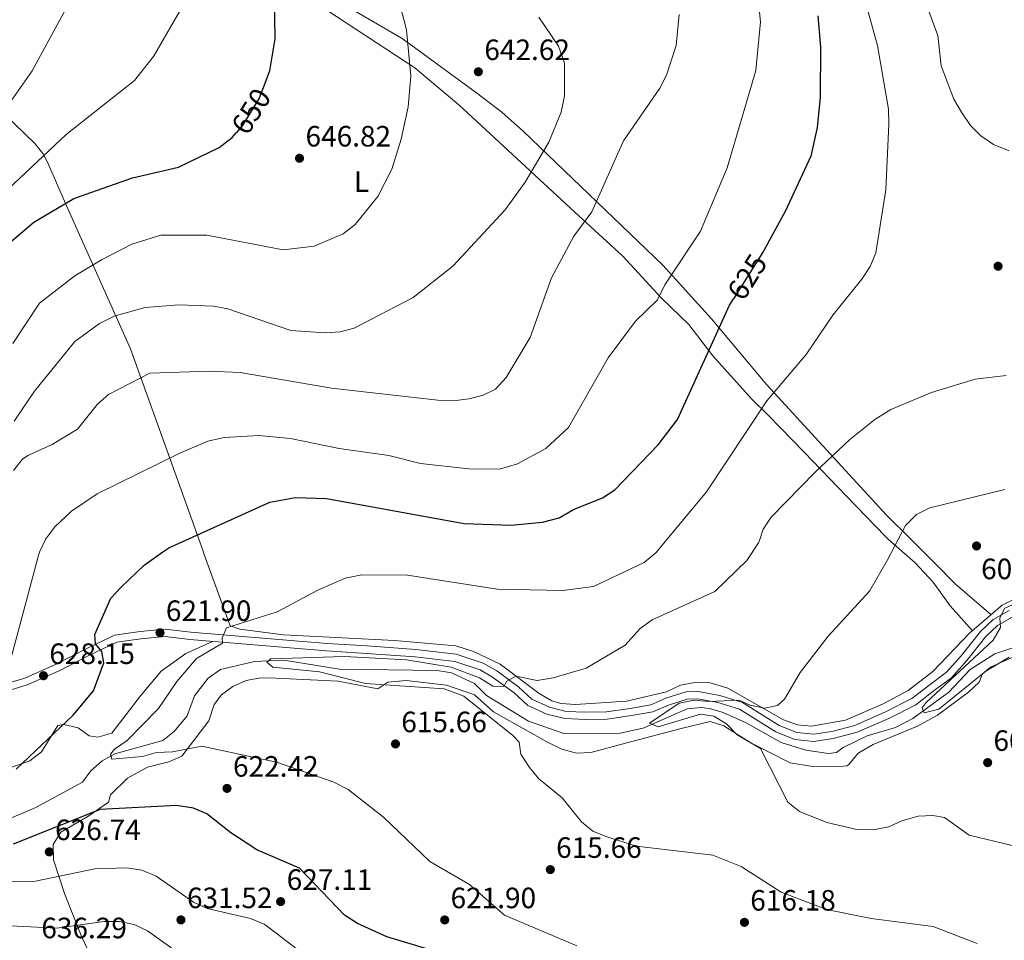
# Model space of a CAD drawing. Units: metres. Extents: x 621133 to 628044, y 4724866 to 4729616.
# Drawn here: x 621649 to 621984, y 4727057 to 4727370 of the extents above; entities that cross this region are included whole.
import ezdxf
from ezdxf.enums import TextEntityAlignment as Align

# ---------------------------------------------------------------- set-up
doc = ezdxf.new("R2010")
doc.units = ezdxf.units.M
doc.header["$MEASUREMENT"] = 0
doc.linetypes.add('DGN Style 3', pattern=[120.62218, 86.1587, -34.46348])
doc.linetypes.add('DGN Style 5', pattern=[60.31109, 25.84761, -34.46348])
for name, color, linetype, lineweight in [('Nivel 11', 7, 'Continuous', 0), ('Nivel 21', 7, 'Continuous', 0), ('Nivel 22', 7, 'Continuous', 0), ('Nivel 36', 7, 'Continuous', 0), ('Nivel 37', 7, 'Continuous', 0), ('Nivel 4', 7, 'Continuous', 0), ('Nivel 41', 7, 'Continuous', 0), ('Nivel 5', 7, 'Continuous', 0), ('Nivel 7', 7, 'Continuous', 0)]:
    doc.layers.add(name, color=color, linetype=linetype, lineweight=lineweight)
doc.styles.add('Style-Arial', font='txt')
doc.styles.add('Style-Arial Narrow', font='txt')
doc.styles.add('Style-Helvetica-Narrow-Oblique', font='txt')

# ---------------------------------------------------------------- blocks, each defined once
blk = doc.blocks.new('5PATER')
at = {"layer": 'Nivel 7', "linetype": 'Continuous', "lineweight": 0}
h = blk.add_hatch(color=51, dxfattribs=at)
edge = h.paths.add_edge_path()
edge.add_ellipse((0, 0), major_axis=(-1.1, -1.11), ratio=0.999422, start_angle=0, end_angle=360)

msp = doc.modelspace()

# ---------------------------------------------------------------- linework, layer by layer
at = {"layer": 'Nivel 11', "color": 142, "linetype": 'DGN Style 3', "lineweight": 13}
for points in [[(621796.1, 4727147.65, 613.35), (621803.85, 4727144.08, 613.03), (621807.97, 4727139.93, 612.77), (621822.34, 4727131.26, 612.23), (621834.3, 4727127.07, 610.65), (621853.57, 4727127.11, 609.72), (621861.35, 4727128.88, 609.57), (621876.36, 4727135.43, 609.3), (621881.36, 4727135.83, 609.18), (621884.37, 4727135.39, 609.03), (621888.67, 4727134.17, 608.5), (621896.5, 4727130.66, 608.5), (621908.32, 4727123.91, 607.24), (621916.8, 4727121.37, 607.18), (621924.45, 4727120.21, 606.89), (621927.18, 4727120.58, 606.64), (621929.54, 4727122.24, 606.1), (621937.7, 4727126.21, 606.1), (621947.28, 4727129.08, 606.1), (621953.18, 4727132.11, 606.06), (621965.55, 4727141.11, 605.04), (621972.8, 4727148.78, 604.24), (621981.23, 4727154.13, 603.72), (621989.64, 4727156.99, 603.7)], [(621641.71, 4727096.53, 623.87), (621654.4, 4727101.82, 622.12), (621670.37, 4727110.49, 621.3), (621673.2, 4727114.31, 621.3), (621676.98, 4727117.69, 621.07), (621681.31, 4727120.13, 620.76), (621697.72, 4727124.59, 619.43), (621701.56, 4727127.75, 618.94), (621706.01, 4727133.09, 617.83), (621708.49, 4727139.83, 617.56), (621713.13, 4727145.82, 616.77), (621717.31, 4727148.87, 616.23), (621728.97, 4727151.6, 615.43), (621738.96, 4727152.01, 614.95), (621757.84, 4727148.93, 614.1), (621791.19, 4727148.53, 613.57), (621796.1, 4727147.65, 613.35)]]:
    msp.add_polyline3d(points, dxfattribs=at)
at = {"layer": 'Nivel 21', "color": 7, "linetype": 'DGN Style 3', "lineweight": 0}
msp.add_polyline3d([(621642.91, 4727143.62, 629.53), (621650.66, 4727145.92, 628.33), (621661.09, 4727150.57, 627.53), (621671.33, 4727155.78, 625.8), (621681.26, 4727160.54, 623.93), (621689.98, 4727161.74, 623), (621698.51, 4727162.52, 621.93), (621707.19, 4727161.55, 621.4), (621723.6, 4727160.14, 619.53), (621739.91, 4727158.86, 618.6), (621753.67, 4727157.65, 617.67), (621767.28, 4727156.83, 617.13), (621783.88, 4727155.68, 616.07), (621797.68, 4727154.05, 615.94), (621806.81, 4727151.01, 615.67), (621811.45, 4727148.37, 615), (621819.05, 4727142.77, 614.6), (621823.47, 4727138.71, 614.07), (621829.4, 4727135.95, 613.14), (621835.07, 4727134.57, 612.87), (621841.85, 4727134.24, 612.74), (621848.92, 4727134.43, 612.47), (621856.93, 4727135.58, 611.67), (621863.94, 4727136.82, 610.74), (621869.13, 4727139.07, 610.87), (621875.97, 4727141.19, 610.87), (621880.14, 4727141.31, 610.74), (621887.44, 4727140, 610.07), (621895.2, 4727137.61, 609.8), (621901.85, 4727133.43, 609.54), (621907.73, 4727129.79, 608.47), (621913.67, 4727127.4, 608.6), (621919.48, 4727126.81, 607.94), (621925.64, 4727127.75, 607.94), (621933.42, 4727129.8, 607.94), (621943.97, 4727134.45, 607.14), (621952.91, 4727138.9, 606.47), (621958.69, 4727143.39, 606.34), (621964.74, 4727147.89, 606.34), (621969.67, 4727153.51, 606.34), (621976.28, 4727161.74, 606.07), (621980.61, 4727165.89, 605.8), (621986.1, 4727168.97, 605.4)], dxfattribs=at)
at = {"layer": 'Nivel 21', "color": 7, "linetype": 'Continuous', "lineweight": 0}
msp.add_polyline3d([(621643.4, 4727141.16, 629.53), (621651.52, 4727143.57, 628.33), (621662.16, 4727148.31, 627.53), (621672.44, 4727153.54, 625.8), (621681.98, 4727158.12, 623.93), (621690.26, 4727159.26, 623), (621698.49, 4727160.01, 621.93), (621706.94, 4727159.06, 621.4), (621723.4, 4727157.65, 619.53), (621739.7, 4727156.37, 618.6), (621753.48, 4727155.15, 617.67), (621767.12, 4727154.33, 617.13), (621783.65, 4727153.19, 616.07), (621797.14, 4727151.59, 615.94), (621805.78, 4727148.72, 615.67), (621810.08, 4727146.27, 615), (621817.46, 4727140.83, 614.6), (621822.07, 4727136.61, 614.07), (621828.57, 4727133.58, 613.14), (621834.71, 4727132.09, 612.87), (621841.82, 4727131.74, 612.74), (621849.14, 4727131.94, 612.47), (621857.33, 4727133.11, 611.67), (621864.66, 4727134.41, 610.74), (621870, 4727136.72, 610.87), (621876.38, 4727138.7, 610.87), (621879.95, 4727138.8, 610.74), (621886.85, 4727137.57, 610.07), (621894.15, 4727135.31, 609.8), (621900.53, 4727131.31, 609.54), (621906.6, 4727127.55, 608.47), (621913.06, 4727124.95, 608.6), (621919.55, 4727124.29, 607.94), (621926.14, 4727125.3, 607.94), (621934.25, 4727127.43, 607.94), (621945.03, 4727132.18, 607.14), (621954.25, 4727136.77, 606.47), (621960.21, 4727141.4, 606.34), (621966.44, 4727146.04, 606.34), (621971.59, 4727151.9, 606.34), (621978.13, 4727160.05, 606.07), (621982.11, 4727163.86, 605.8), (621987.12, 4727166.67, 605.4)], dxfattribs=at)
at = {"layer": 'Nivel 22', "color": 30, "linetype": 'DGN Style 5', "lineweight": 30, "flags": 128}
for points, elevation in [([(621732.43, 4727348.37), (621730.54, 4727343.39), (621724.7, 4727333.99), (621722.82, 4727331.75)], 650), ([(621902.13, 4727290.93), (621892.11, 4727275.1)], 625)]:
    msp.add_lwpolyline(points, dxfattribs=dict(at, elevation=elevation))
at = {"layer": 'Nivel 36', "color": 92, "linetype": 'Continuous', "lineweight": 0}
for points in [[(621711.47, 4727189.1, 624.53), (621701.83, 4727216.06, 628.32), (621686.69, 4727258.08, 636.96), (621664.54, 4727307.59, 650.37), (621658.43, 4727321.62, 652.19), (621656.78, 4727324.53, 652.84), (621654.06, 4727327.93, 654.42), (621647.14, 4727334.67, 658.27), (621635.5, 4727345.65, 661.07), (621631.68, 4727350.1, 662.61), (621624.92, 4727362.99, 666.03), (621623.43, 4727367.75, 666.61), (621623.42, 4727376.37, 666.85)], [(621952.32, 4727193.39, 609.48), (621944.29, 4727201.34, 611.04), (621903.45, 4727245.76, 619.13), (621884.64, 4727268.29, 625.01), (621868.04, 4727286.53, 629.08), (621820.51, 4727332.13, 639.79), (621813.24, 4727338.67, 641.88), (621804.57, 4727345.24, 643.4), (621779.2, 4727363.77, 644.16), (621756.94, 4727376.67, 646.07)], [(621753.54, 4727373.34, 647.62), (621783.57, 4727353.75, 644.2), (621798.55, 4727341.14, 642.91), (621838.08, 4727304.54, 634.98), (621854.45, 4727289.63, 632.65), (621867.6, 4727275.26, 628), (621876.89, 4727266.29, 625.81), (621885.07, 4727255.71, 623.35), (621898.26, 4727241.06, 619.92), (621904.06, 4727235.37, 617.33), (621916.22, 4727222.89, 615.55), (621930.62, 4727207.83, 612.26), (621943.9, 4727194.07, 611.03), (621944.83, 4727193.25, 610.94)], [(621944.83, 4727193.25, 610.94), (621954.05, 4727185.1, 610.02), (621960.17, 4727178.6, 608.3), (621965.9, 4727170.48, 607.09), (621973.54, 4727162.05, 606.1)], [(621979.88, 4727167.47, 605.99), (621967.63, 4727177.99, 607.69), (621960.63, 4727185.16, 607.86), (621952.32, 4727193.39, 609.48)], [(621711.47, 4727189.1, 624.53), (621711.84, 4727188.05, 624.38), (621720.66, 4727163.75, 620.38), (621723.89, 4727162.51, 619.71), (621738.76, 4727160.59, 619.08), (621776.67, 4727158.65, 616.11), (621797.48, 4727156.83, 615.98), (621803.57, 4727155, 615.98), (621812.58, 4727150.66, 615.98), (621825.89, 4727140.6, 613.43), (621830.25, 4727138.19, 612.86), (621833.27, 4727137.29, 612.65), (621838.26, 4727136.9, 612.52), (621855.65, 4727138.04, 611.98), (621869.3, 4727141.22, 611.45), (621874.03, 4727143.49, 610.78), (621878.98, 4727144.4, 610.4), (621884.16, 4727144.31, 610.1), (621890.2, 4727142.47, 609.85), (621909.17, 4727131.67, 609.05), (621913.93, 4727130, 608.71), (621918.69, 4727129.53, 608.38), (621930.24, 4727131.59, 607.58), (621942.89, 4727137.01, 607.32), (621951.69, 4727141.71, 606.4), (621960.09, 4727148.09, 606.12), (621972.71, 4727161.35, 606.12), (621983.7, 4727170.73, 605.93), (621989.73, 4727173.68, 605.67)], [(621642.31, 4727114.24, 624.91), (621652.35, 4727117.72, 624.91), (621656.32, 4727120.76, 624.91), (621661.88, 4727129.72, 624.91), (621664, 4727130.04, 624.91), (621668.87, 4727128.95, 624.66), (621672.64, 4727126.28, 624.38), (621675.59, 4727125.83, 622.78), (621680.34, 4727127.18, 621.82), (621690.14, 4727139.8, 620.65), (621697.1, 4727148.3, 620.64), (621705.56, 4727154.33, 620.91), (621714.68, 4727158.4, 620.64)], [(621987.34, 4727153.03, 604.93), (621979.68, 4727149.67, 605.14), (621976.94, 4727147.36, 605.26), (621975.82, 4727144.53, 605.4), (621972.16, 4727141.13, 605.56), (621961.66, 4727133.27, 606.54), (621954.8, 4727129.49, 606.94), (621939.74, 4727123.25, 607.66), (621934.62, 4727120.31, 608.33), (621931.42, 4727116.46, 608.9), (621930.74, 4727116.07, 609), (621928.35, 4727115.74, 609.26), (621918.35, 4727115.87, 609.68), (621911.46, 4727117.05, 610.41), (621897.85, 4727123.95, 611), (621888.81, 4727129.63, 610.87), (621884.19, 4727131.06, 610.82), (621873.85, 4727128.62, 611.8), (621854.13, 4727123.4, 612.2), (621843.54, 4727120.57, 613.53), (621838.64, 4727120.36, 613.77), (621833.7, 4727121.72, 613.92), (621828.94, 4727123.96, 614.14), (621814.8, 4727131.95, 615.35), (621810.35, 4727134.45, 615.39), (621803.92, 4727140.14, 615.13), (621794.38, 4727143.5, 615.14), (621780.65, 4727145.11, 615.39), (621774.33, 4727144.52, 615.66), (621770.93, 4727142.29, 616.06), (621757.39, 4727144.85, 616.19), (621736.16, 4727145.85, 616.73), (621730.95, 4727145.98, 617.66), (621726.12, 4727145.09, 617.71), (621721.57, 4727143.05, 617.79), (621717.65, 4727140.14, 618.19), (621715.21, 4727136.87, 618.46), (621713.36, 4727131.35, 618.86), (621704.23, 4727119.36, 620.73), (621699.73, 4727117.32, 621.12), (621692.46, 4727115.57, 621.66), (621685.64, 4727111.78, 622.19), (621679.92, 4727106.15, 623.52), (621679.2, 4727103.6, 624.06), (621672.13, 4727098.74, 624.72), (621662.94, 4727093.41, 626.46), (621660.33, 4727089.2, 627.22), (621660.4, 4727084.01, 627.92), (621664.19, 4727072.51, 631.66), (621670.08, 4727057.61, 635.26), (621672.19, 4727053.4, 636.06)]]:
    msp.add_polyline3d(points, dxfattribs=at)
at = {"layer": 'Nivel 4', "color": 30, "linetype": 'Continuous', "lineweight": 30, "flags": 128}
for points, elevation in [([(621718.86, 4727586.1), (621732.78, 4727579.07), (621736.69, 4727575.14), (621738.71, 4727570.31), (621748.96, 4727524.7), (621749.87, 4727492.78), (621752.18, 4727466.93), (621751.79, 4727456.26), (621742.82, 4727415.98), (621736.2, 4727390.18), (621735.48, 4727385.22), (621735.88, 4727363.6), (621734.09, 4727352.76), (621732.43, 4727348.37)], 650), ([(621920.84, 4727371.49), (621921.78, 4727360.82), (621921.68, 4727343.73), (621920.67, 4727333.47), (621918.54, 4727323.68), (621909.81, 4727305), (621902.37, 4727291.35), (621902.17, 4727291), (621902.13, 4727290.93)], 625), ([(621516.46, 4727185.63), (621518.68, 4727190.52), (621525.09, 4727197.61), (621534.57, 4727201.46), (621573.51, 4727199.51), (621578.54, 4727199.89), (621583.15, 4727201.85), (621587.77, 4727204.83), (621591.89, 4727208.25), (621595.03, 4727212.31), (621603.29, 4727226.89), (621609.51, 4727241.36), (621617.14, 4727255.46), (621626.79, 4727268.41), (621640.97, 4727290.43), (621653.78, 4727301.15), (621667.35, 4727309.19), (621687.42, 4727316.31), (621703.08, 4727319.87), (621716.85, 4727326.64), (621721.33, 4727329.98), (621722.82, 4727331.75)], 650), ([(621697.69, 4727188.86), (621699.76, 4727190.32), (621734.2, 4727205.81), (621742.96, 4727207.4), (621753.43, 4727207.1), (621800.37, 4727198.57), (621816.42, 4727198.01), (621827.1, 4727199.05), (621832.72, 4727200.43), (621837.61, 4727203.3), (621847.49, 4727207.33), (621851.69, 4727210.06), (621866.47, 4727225.3), (621873.06, 4727233.96), (621890.75, 4727272.95), (621892.11, 4727275.1)], 625), ([(621647.78, 4727114.91), (621667.14, 4727133.23), (621674.06, 4727141.53), (621677.62, 4727151.05), (621676.97, 4727154.99), (621674.78, 4727157.52), (621674.49, 4727160.72), (621679.97, 4727173.08), (621683.47, 4727176.91), (621691.35, 4727184.39), (621697.69, 4727188.86)], 625), ([(621794.86, 4727051.57), (621773.99, 4727057.74), (621764.07, 4727062.28), (621759.58, 4727065.15), (621744.29, 4727081.15), (621729.78, 4727087.44), (621720.83, 4727093.18), (621712.71, 4727099.66), (621708.1, 4727101.6), (621702.39, 4727102.45), (621676.35, 4727101.11), (621646.76, 4727089.29)], 625)]:
    msp.add_lwpolyline(points, dxfattribs=dict(at, elevation=elevation))
at = {"layer": 'Nivel 5', "color": 30, "linetype": 'Continuous', "lineweight": 0, "flags": 128}
for points, elevation in [([(621671.6, 4727386.64), (621653.16, 4727352.74), (621641.11, 4727335.65), (621637.57, 4727331.42), (621629.32, 4727324.8), (621621.55, 4727316.48), (621611.66, 4727304.59), (621595.87, 4727283.37), (621588.88, 4727275.38), (621580.27, 4727262.49), (621569.63, 4727250.78), (621565.72, 4727247.67), (621561.04, 4727245.44), (621534.87, 4727238.75), (621506.05, 4727225.54), (621501.6, 4727222.8), (621490.78, 4727211.14), (621488.98, 4727207.05), (621488.24, 4727202.5), (621487.15, 4727197.56), (621486.94, 4727192.84), (621484.88, 4727188.34), (621481.87, 4727185.02)], 660), ([(621954.17, 4727385.43), (621961.72, 4727364.71), (621962.88, 4727354.39), (621967.17, 4727343.04), (621969.86, 4727338.7), (621972.94, 4727334.14), (621976.46, 4727330.59), (621980.7, 4727327.65), (621986.05, 4727325.43)], 615), ([(621776.58, 4727382.47), (621780.69, 4727366.68), (621782.2, 4727350.87), (621781.26, 4727340.43), (621778.9, 4727329.45), (621775.69, 4727319.29), (621770.98, 4727309.96), (621763.27, 4727300.42), (621759.1, 4727297.22), (621749.26, 4727293), (621738.72, 4727291.79), (621712.64, 4727296.73), (621696.99, 4727296.74), (621687.1, 4727293.64), (621676.8, 4727288.35), (621667.72, 4727282.95), (621655.68, 4727273.55), (621646.65, 4727259.88)], 645), ([(621900.17, 4727380.63), (621901.3, 4727369.45), (621899.75, 4727352.84), (621890, 4727319.65), (621880.94, 4727298.08), (621868.75, 4727279.84), (621866.29, 4727274.78), (621858.73, 4727267.46), (621849.41, 4727254.98), (621835.89, 4727231.22), (621828.2, 4727224.08), (621818.55, 4727218.87), (621812.37, 4727217.01), (621801.97, 4727217.16), (621785.44, 4727218.97), (621774.72, 4727221.74), (621757.78, 4727224.09), (621741.18, 4727227.55), (621730.39, 4727228.52), (621718.56, 4727227.89), (621713.01, 4727226.57), (621703.48, 4727222.5), (621675.34, 4727208.7), (621666.53, 4727202.74), (621660.86, 4727197.36), (621657.82, 4727193.35), (621655.66, 4727188.78), (621655.47, 4727188.11)], 630), ([(621705.36, 4727376.28), (621694.57, 4727357.57), (621688, 4727349.42), (621664.73, 4727331.09), (621645.17, 4727312.53), (621631.47, 4727302.19), (621618.84, 4727289.84), (621615.61, 4727285.64), (621601.72, 4727262.25), (621591.35, 4727241.94), (621584.36, 4727232.35), (621580.2, 4727228.88), (621575.2, 4727226.31), (621553.6, 4727222.33), (621516.2, 4727211.83), (621511.58, 4727209.49), (621509.39, 4727206.95), (621507.36, 4727198.63), (621503.03, 4727189.02), (621499.98, 4727185.34)], 655), ([(621937.13, 4727376.08), (621941.2, 4727361.31), (621944.91, 4727339.63), (621945.07, 4727334.59), (621944.07, 4727312.19), (621940.68, 4727290.7), (621938.7, 4727286.1), (621935.87, 4727281.74), (621925.93, 4727269.52), (621916.89, 4727256.1), (621903.46, 4727240.3), (621882.9, 4727209.33), (621868.45, 4727191.89)], 620), ([(621873.6, 4727371.89), (621872.65, 4727361.31), (621869.3, 4727351.24), (621867, 4727346.8), (621854.7, 4727328.84), (621843.86, 4727304.7), (621837.69, 4727296.44), (621830.16, 4727282.28), (621822.87, 4727261.9), (621814.68, 4727248.25), (621811.03, 4727244.28), (621806.84, 4727242.23), (621801.99, 4727241.04), (621796.72, 4727240.31), (621791.37, 4727240.52), (621755.19, 4727244.67), (621724.1, 4727249.98), (621713.53, 4727250.47), (621693.32, 4727249.71), (621679.24, 4727242.49), (621675.5, 4727239.17), (621668.67, 4727230.63), (621659.95, 4727225.44), (621651.69, 4727221.67), (621649.94, 4727220.48), (621646.84, 4727216.55)], 635), ([(621825.82, 4727370.98), (621832.53, 4727361.09), (621834.56, 4727355.35), (621834.6, 4727344.22), (621833.4, 4727338.61), (621829.21, 4727328.47), (621821.2, 4727314.76), (621814.36, 4727305.39), (621796.53, 4727286.23), (621783.04, 4727275.51), (621762.94, 4727265.13), (621758.11, 4727263.85), (621753.11, 4727263.45), (621741.28, 4727264.32), (621719.84, 4727271.68), (621714.92, 4727272.58), (621703.1, 4727273.03), (621691.73, 4727272.08), (621681.14, 4727269.13), (621676.13, 4727266.65), (621667.7, 4727260.53), (621653.99, 4727243.57), (621647.08, 4727233.42)], 640), ([(621984.98, 4727248.91), (621974.51, 4727247.72), (621959.6, 4727243.18), (621945.75, 4727237.35), (621940.26, 4727233.99), (621931.74, 4727227.17), (621920, 4727216.09), (621905, 4727200.73), (621902.24, 4727196.6), (621900.84, 4727192.47)], 615), ([(621984.57, 4727210.11), (621959.01, 4727203.89), (621954.54, 4727201.67), (621950.74, 4727197.9), (621948.33, 4727193.31)], 610), ([(621986.02, 4727153.01), (621978.11, 4727148.27), (621962.04, 4727135.36), (621957.13, 4727134.05), (621956.47, 4727135.73), (621957.78, 4727137.55), (621980.61, 4727158.8), (621983.08, 4727163.17), (621982.92, 4727166.37), (621984.6, 4727169.77), (621992.23, 4727173.09), (622002.58, 4727176.27), (622017.64, 4727179.63), (622027.66, 4727182.77), (622032.35, 4727184.52), (622046.64, 4727192.73), (622049.96, 4727195.12)], 605), ([(621838.76, 4727054.69), (621814.16, 4727065.2), (621802.16, 4727075.62), (621788.71, 4727083.38), (621772.89, 4727098.53), (621760.8, 4727107.92), (621755.97, 4727110.42), (621736.44, 4727117.21), (621710.95, 4727122.7), (621700.95, 4727120.78), (621695.54, 4727120.55), (621690.72, 4727119.19), (621680.31, 4727118.28), (621679.92, 4727119.98), (621681.23, 4727121.72), (621685.59, 4727124.64), (621696.19, 4727135.52), (621702.44, 4727144.7), (621709.23, 4727152.61), (621718.05, 4727157.77), (621717.87, 4727159.61), (621719.34, 4727163.06), (621736.67, 4727168.46), (621750.46, 4727175.87), (621759.84, 4727179.96), (621765.51, 4727181.05), (621781.12, 4727181), (621811.61, 4727176.14), (621833.99, 4727175.78), (621844.47, 4727177.08), (621861.68, 4727185.29), (621865.78, 4727188.68), (621868.45, 4727191.89)], 620), ([(621975.14, 4727055.47), (621960.17, 4727061.28), (621939.07, 4727064.04), (621923.87, 4727067.11), (621908.41, 4727073.02), (621894.74, 4727081.72), (621885.04, 4727085.54), (621859.04, 4727088.69), (621849, 4727091.78), (621844.16, 4727093.76), (621840.32, 4727096.96), (621833.74, 4727105.08), (621825.84, 4727111.61), (621822.59, 4727115.41), (621819.67, 4727119.98), (621819.08, 4727124.06), (621816.97, 4727126.39), (621800.22, 4727139.79), (621793.52, 4727142.19), (621766.81, 4727144.08), (621751.07, 4727148.02), (621735.15, 4727149.57), (621733.19, 4727151.29), (621734.52, 4727152.43), (621759.62, 4727153.26), (621780.68, 4727152.07), (621795.91, 4727149.63), (621805.59, 4727145.99), (621810.15, 4727143.2), (621813.84, 4727143.03), (621814.88, 4727144.83), (621817.98, 4727146.56), (621825.28, 4727145.13), (621830.73, 4727145.93), (621841.93, 4727149.27), (621855.23, 4727157.15), (621860.33, 4727162.75), (621864.37, 4727165.73), (621885.79, 4727175.41), (621896.7, 4727185.93), (621900.69, 4727192.01), (621900.84, 4727192.47)], 615), ([(621987.54, 4727088.81), (621972.38, 4727092.42), (621964.06, 4727098.39), (621960.08, 4727099.1), (621955.09, 4727098.83), (621949.8, 4727097.42), (621944.89, 4727095.2), (621939.73, 4727094.17), (621934.2, 4727094.35), (621923.89, 4727096.66), (621914.58, 4727100.43), (621910.7, 4727103.59), (621901.29, 4727121.93), (621893.43, 4727126.6), (621889.71, 4727130.32), (621885.46, 4727132.95), (621880.88, 4727133.63), (621866.44, 4727129.3), (621863.55, 4727130.55), (621873.59, 4727137.37), (621878.73, 4727138.35), (621883.74, 4727137.87), (621894.06, 4727138.43), (621897.79, 4727136.63), (621902.7, 4727135.68), (621907.15, 4727136.54), (621909.55, 4727138.73), (621914.89, 4727147.75), (621924.38, 4727160.17), (621938.46, 4727175.49), (621944.48, 4727185.99), (621948.33, 4727193.31)], 610), ([(621646.24, 4727153.68), (621655.47, 4727188.11)], 630), ([(621745.57, 4727051.94), (621732.51, 4727061.96), (621727.54, 4727064), (621712.76, 4727067.41), (621708.13, 4727069.54), (621695.41, 4727078.4), (621690.6, 4727080.53), (621685.46, 4727081.26), (621674.56, 4727080.89), (621654.27, 4727076.78), (621616.67, 4727075.94)], 630), ([(621701.18, 4727053.59), (621692.51, 4727059.84), (621687.99, 4727061.97), (621682.9, 4727063.02), (621677.59, 4727063.01), (621661.61, 4727060.67), (621645.76, 4727061.54)], 635)]:
    msp.add_lwpolyline(points, dxfattribs=dict(at, elevation=elevation))

# ---------------------------------------------------------------- block references
at = {"layer": 'Nivel 7', "color": 51, "linetype": 'Continuous', "lineweight": 0}
for p in [(621805.2, 4727352.4, 642.62), (621744.27, 4727322.95, 646.82), (621982.28, 4727286.18, 616), (621974.95, 4727190.9, 607.94), (621696.74, 4727161.35, 621.9), (621657.04, 4727146.7, 628.15), (621776.97, 4727123.47, 615.66), (621978.73, 4727117.11, 606.28), (621719.57, 4727108.33, 622.42), (621659.02, 4727086.7, 626.74), (621829.73, 4727080.67, 615.66), (621737.84, 4727069.77, 627.11), (621703.88, 4727063.54, 631.52), (621793.74, 4727063.52, 621.9), (621895.86, 4727062.71, 616.18)]:
    msp.add_blockref('5PATER', p, dxfattribs=at)

# ---------------------------------------------------------------- texts
at = {"layer": 'Nivel 37', "color": 92, "linetype": 'Continuous', "lineweight": 0, "style": 'Style-Arial Narrow'}
msp.add_text('L', height=7, dxfattribs=at).set_placement((621765.36, 4727315.01, 645.45), align=Align.MIDDLE_CENTER)
at = {"layer": 'Nivel 41', "color": 7, "linetype": 'Continuous', "lineweight": 0, "style": 'Style-Arial'}
for s, p in [('642.62', (621807.25, 4727356.4, 642.62)), ('646.82', (621746.32, 4727326.95, 646.82)), ('607.94', (621976.51, 4727179.58, 607.94)), ('621.90', (621698.73, 4727165.35, 621.9)), ('628.15', (621659.03, 4727150.7, 628.15)), ('615.66', (621778.96, 4727127.47, 615.66)), ('606.28', (621980.71, 4727121.11, 606.28)), ('622.42', (621721.62, 4727112.33, 622.42)), ('626.74', (621661.01, 4727090.7, 626.74)), ('615.66', (621831.71, 4727084.67, 615.66)), ('627.11', (621739.91, 4727073.77, 627.11)), ('631.52', (621705.93, 4727067.54, 631.52)), ('621.90', (621795.73, 4727067.52, 621.9)), ('616.18', (621897.84, 4727066.71, 616.18)), ('636.29', (621656.31, 4727057.29, 636.29))]:
    msp.add_text(s, height=7, dxfattribs=at).set_placement(p)
at = {"layer": 'Nivel 41', "color": 7, "linetype": 'Continuous', "lineweight": 0, "style": 'Style-Helvetica-Narrow-Oblique'}
for s, rotation, p in [('650', 58.1533, (621727.8, 4727338.97, 650)), ('625', 57.6673, (621896.8, 4727282.53, 625))]:
    msp.add_text(s, height=7, rotation=rotation, dxfattribs=at).set_placement(p, align=Align.MIDDLE_CENTER)

doc.saveas('drawing.dxf')
